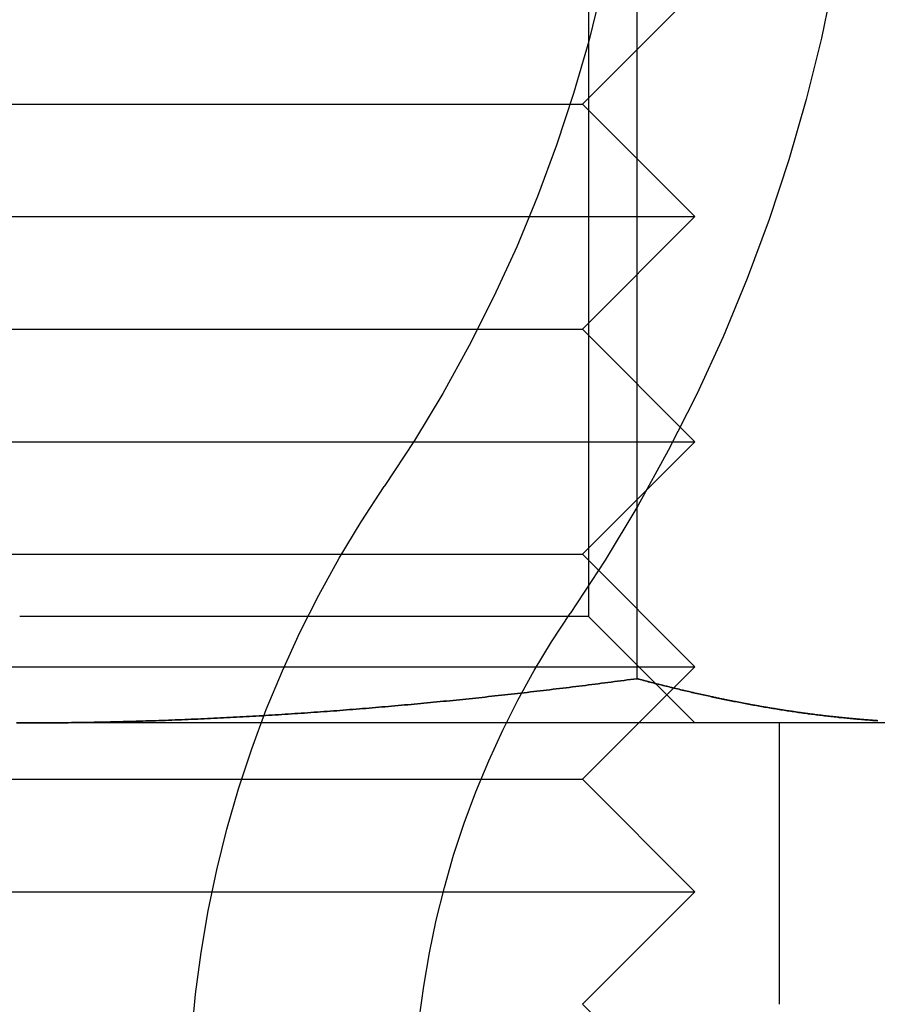
# Model space of a CAD drawing. Extents: x 554 to 1674, y -785 to 166.
# Drawn here: x 747 to 755, y 81 to 90 of the extents above; entities that cross this region are included whole.
import ezdxf

# ---------------------------------------------------------------- set-up
doc = ezdxf.new("R2010")
doc.units = 0
doc.header["$LTSCALE"] = 20
doc.linetypes.add('VERDECKT', pattern=[9.525, 6.35, -3.175])
doc.layers.get('0').update_dxf_attribs({"linetype": 'CONTINUOUS'})
doc.layers.add('HILF', color=2, linetype='CONTINUOUS')

# ---------------------------------------------------------------- blocks, each defined once
blk = doc.blocks.new('A$C3EC95950')
at = {"color": 3, "linetype": 'CONTINUOUS', "extrusion": (0, 1, -2e-16)}
for p, q in [((52.8829, 93.1062), (52.8829, 83.8938)), ((59.3981, 83.5), (47.3981, 83.5))]:
    blk.add_line(p, q, dxfattribs=at)
at = {"color": 1, "linetype": 'VERDECKT', "extrusion": (0, 1, -2e-16)}
for p, q in [((52.4511, 92.553), (52.4511, 84.447)), ((52.3981, 89), (53.3981, 90)), ((42.3981, 89), (52.3981, 89)), ((52.3981, 89), (53.3981, 88)), ((41.3981, 88), (53.3981, 88)), ((52.3981, 87), (53.3981, 88)), ((42.3981, 87), (52.3981, 87)), ((52.3981, 87), (53.3981, 86)), ((41.3981, 86), (53.3981, 86)), ((52.3981, 85), (53.3981, 86)), ((42.3981, 85), (52.3981, 85)), ((52.3981, 85), (53.3981, 84)), ((52.4511, 84.447), (47.3981, 84.447)), ((52.4511, 84.447), (53.3981, 83.5)), ((41.3981, 84), (53.3981, 84)), ((52.3981, 83), (53.3981, 84)), ((54.1481, 81), (54.1481, 83.5)), ((42.3981, 83), (52.3981, 83)), ((52.3981, 83), (53.3981, 82)), ((41.3981, 82), (53.3981, 82)), ((52.3981, 81), (53.3981, 82)), ((52.3981, 81), (53.3981, 80))]:
    blk.add_line(p, q, dxfattribs=at)
at = {"color": 3}
for points in [[(47.3981, 83.5, 0), (47.3694, 83.5, 0)], [(52.8829, 83.8938, 0), (52.8542, 83.89, 0), (52.8256, 83.8861, 0), (52.7969, 83.8823, 0), (52.7682, 83.8786, 0), (52.7396, 83.8748, 0), (52.7109, 83.871, 0), (52.6822, 83.8673, 0), (52.6536, 83.8636, 0), (52.6249, 83.8598, 0), (52.5962, 83.8562, 0), (52.5676, 83.8525, 0), (52.5389, 83.8488, 0), (52.5102, 83.8452, 0), (52.4815, 83.8415, 0), (52.4529, 83.8379, 0), (52.4242, 83.8343, 0), (52.3955, 83.8307, 0), (52.3669, 83.8272, 0), (52.3382, 83.8236, 0), (52.3095, 83.8201, 0), (52.2808, 83.8166, 0), (52.2522, 83.813, 0), (52.2235, 83.8096, 0), (52.1948, 83.8061, 0), (52.1661, 83.8026, 0), (52.1375, 83.7992, 0), (52.1088, 83.7958, 0), (52.0801, 83.7924, 0), (52.0514, 83.789, 0), (52.0227, 83.7856, 0), (51.9941, 83.7823, 0), (51.9654, 83.7789, 0), (51.9367, 83.7756, 0), (51.908, 83.7723, 0), (51.8794, 83.769, 0), (51.8507, 83.7657, 0), (51.822, 83.7625, 0), (51.7933, 83.7592, 0), (51.7646, 83.756, 0), (51.7359, 83.7528, 0), (51.7073, 83.7496, 0), (51.6786, 83.7465, 0), (51.6499, 83.7433, 0), (51.6212, 83.7402, 0), (51.5925, 83.7371, 0), (51.5638, 83.734, 0), (51.5351, 83.7309, 0), (51.5065, 83.7279, 0), (51.4778, 83.7248, 0), (51.4491, 83.7218, 0), (51.4204, 83.7188, 0), (51.3917, 83.7158, 0), (51.363, 83.7128, 0), (51.3343, 83.7099, 0), (51.3056, 83.7069, 0), (51.2769, 83.704, 0), (51.2482, 83.7011, 0), (51.2196, 83.6982, 0), (51.1909, 83.6954, 0), (51.1622, 83.6925, 0), (51.1335, 83.6897, 0), (51.1048, 83.6869, 0), (51.0761, 83.6841, 0), (51.0474, 83.6814, 0), (51.0187, 83.6786, 0), (50.99, 83.6759, 0), (50.9613, 83.6732, 0), (50.9326, 83.6705, 0), (50.9039, 83.6678, 0), (50.8752, 83.6652, 0), (50.8465, 83.6625, 0), (50.8178, 83.6599, 0), (50.7891, 83.6573, 0), (50.7604, 83.6547, 0), (50.7317, 83.6522, 0), (50.703, 83.6496, 0), (50.6743, 83.6471, 0), (50.6456, 83.6446, 0), (50.6169, 83.6422, 0), (50.5882, 83.6397, 0), (50.5595, 83.6373, 0), (50.5308, 83.6348, 0), (50.5021, 83.6324, 0), (50.4733, 83.6301, 0), (50.4446, 83.6277, 0), (50.4159, 83.6254, 0), (50.3872, 83.623, 0), (50.3585, 83.6207, 0), (50.3298, 83.6185, 0), (50.3011, 83.6162, 0), (50.2724, 83.614, 0), (50.2437, 83.6117, 0), (50.215, 83.6095, 0), (50.1862, 83.6074, 0), (50.1575, 83.6052, 0), (50.1288, 83.6031, 0), (50.1001, 83.601, 0), (50.0714, 83.5989, 0), (50.0427, 83.5968, 0), (50.014, 83.5947, 0), (49.9852, 83.5927, 0), (49.9565, 83.5907, 0), (49.9278, 83.5887, 0), (49.8991, 83.5867, 0), (49.8704, 83.5848, 0), (49.8416, 83.5829, 0), (49.8129, 83.581, 0), (49.7842, 83.5791, 0), (49.7555, 83.5772, 0), (49.7268, 83.5754, 0), (49.698, 83.5736, 0), (49.6693, 83.5718, 0), (49.6406, 83.57, 0), (49.6119, 83.5682, 0), (49.5831, 83.5665, 0), (49.5544, 83.5648, 0), (49.5257, 83.5631, 0), (49.4969, 83.5614, 0), (49.4682, 83.5598, 0), (49.4395, 83.5582, 0), (49.4108, 83.5566, 0), (49.382, 83.555, 0), (49.3533, 83.5534, 0), (49.3246, 83.5519, 0), (49.2958, 83.5504, 0), (49.2671, 83.5489, 0), (49.2384, 83.5474, 0), (49.2096, 83.546, 0), (49.1809, 83.5445, 0), (49.1522, 83.5431, 0), (49.1234, 83.5417, 0), (49.0947, 83.5404, 0), (49.066, 83.539, 0), (49.0372, 83.5377, 0), (49.0085, 83.5364, 0), (48.9797, 83.5351, 0), (48.951, 83.5339, 0), (48.9223, 83.5327, 0), (48.8935, 83.5315, 0), (48.8648, 83.5303, 0), (48.836, 83.5291, 0), (48.8073, 83.528, 0), (48.7785, 83.5268, 0), (48.7498, 83.5258, 0), (48.7211, 83.5247, 0), (48.6923, 83.5236, 0), (48.6636, 83.5226, 0), (48.6348, 83.5216, 0), (48.6061, 83.5206, 0), (48.5773, 83.5196, 0), (48.5486, 83.5187, 0), (48.5198, 83.5178, 0), (48.4911, 83.5169, 0), (48.4623, 83.516, 0), (48.4336, 83.5152, 0), (48.4048, 83.5144, 0), (48.3761, 83.5136, 0), (48.3473, 83.5128, 0), (48.3186, 83.512, 0), (48.2898, 83.5113, 0), (48.261, 83.5106, 0), (48.2323, 83.5099, 0), (48.2035, 83.5092, 0), (48.1748, 83.5086, 0), (48.146, 83.508, 0), (48.1173, 83.5074, 0), (48.0885, 83.5068, 0), (48.0597, 83.5062, 0), (48.031, 83.5057, 0), (48.0022, 83.5052, 0), (47.9735, 83.5047, 0), (47.9447, 83.5043, 0), (47.9159, 83.5038, 0), (47.8872, 83.5034, 0), (47.8584, 83.503, 0), (47.8296, 83.5027, 0), (47.8009, 83.5023, 0), (47.7721, 83.502, 0), (47.7433, 83.5017, 0), (47.7146, 83.5014, 0), (47.6858, 83.5012, 0), (47.657, 83.501, 0), (47.6283, 83.5008, 0), (47.5995, 83.5006, 0), (47.5707, 83.5004, 0), (47.5419, 83.5003, 0), (47.5132, 83.5002, 0), (47.4844, 83.5001, 0), (47.4556, 83.5, 0), (47.4268, 83.5, 0), (47.3981, 83.5, 0)], [(55.0223, 83.5205, 0), (55.0079, 83.5215, 0), (54.9936, 83.5225, 0), (54.9792, 83.5236, 0), (54.9648, 83.5246, 0), (54.9505, 83.5257, 0), (54.9361, 83.5268, 0), (54.9218, 83.5279, 0), (54.9074, 83.529, 0), (54.893, 83.5302, 0), (54.8787, 83.5314, 0), (54.8643, 83.5326, 0), (54.85, 83.5338, 0), (54.8356, 83.535, 0), (54.8213, 83.5363, 0), (54.8069, 83.5376, 0), (54.7925, 83.5389, 0), (54.7782, 83.5403, 0), (54.7638, 83.5416, 0), (54.7495, 83.543, 0), (54.7351, 83.5444, 0), (54.7207, 83.5458, 0), (54.7064, 83.5473, 0), (54.692, 83.5488, 0), (54.6777, 83.5502, 0), (54.6633, 83.5518, 0), (54.649, 83.5533, 0), (54.6346, 83.5549, 0), (54.6202, 83.5564, 0), (54.6059, 83.558, 0), (54.5915, 83.5597, 0), (54.5772, 83.5613, 0), (54.5628, 83.563, 0), (54.5484, 83.5646, 0), (54.5341, 83.5664, 0), (54.5197, 83.5681, 0), (54.5054, 83.5698, 0), (54.491, 83.5716, 0), (54.4767, 83.5734, 0), (54.4623, 83.5752, 0), (54.4479, 83.5771, 0), (54.4336, 83.5789, 0), (54.4192, 83.5808, 0), (54.4049, 83.5827, 0), (54.3905, 83.5846, 0), (54.3761, 83.5866, 0), (54.3618, 83.5885, 0), (54.3474, 83.5905, 0), (54.3331, 83.5925, 0), (54.3187, 83.5946, 0), (54.3044, 83.5966, 0), (54.29, 83.5987, 0), (54.2756, 83.6008, 0), (54.2613, 83.6029, 0), (54.2469, 83.605, 0), (54.2326, 83.6072, 0), (54.2182, 83.6093, 0), (54.2039, 83.6115, 0), (54.1895, 83.6138, 0), (54.1751, 83.616, 0), (54.1608, 83.6182, 0), (54.1464, 83.6205, 0), (54.1321, 83.6228, 0), (54.1177, 83.6251, 0), (54.1033, 83.6275, 0), (54.089, 83.6298, 0), (54.0746, 83.6322, 0), (54.0603, 83.6346, 0), (54.0459, 83.637, 0), (54.0316, 83.6395, 0), (54.0172, 83.6419, 0), (54.0028, 83.6444, 0), (53.9885, 83.6469, 0), (53.9741, 83.6494, 0), (53.9598, 83.652, 0), (53.9454, 83.6545, 0), (53.931, 83.6571, 0), (53.9167, 83.6597, 0), (53.9023, 83.6623, 0), (53.888, 83.6649, 0), (53.8736, 83.6676, 0), (53.8593, 83.6703, 0), (53.8449, 83.673, 0), (53.8305, 83.6757, 0), (53.8162, 83.6784, 0), (53.8018, 83.6811, 0), (53.7875, 83.6839, 0), (53.7731, 83.6867, 0), (53.7587, 83.6895, 0), (53.7444, 83.6923, 0), (53.73, 83.6952, 0), (53.7157, 83.698, 0), (53.7013, 83.7009, 0), (53.687, 83.7038, 0), (53.6726, 83.7067, 0), (53.6582, 83.7097, 0), (53.6439, 83.7126, 0), (53.6295, 83.7156, 0), (53.6152, 83.7186, 0), (53.6008, 83.7216, 0), (53.5864, 83.7246, 0), (53.5721, 83.7277, 0), (53.5577, 83.7307, 0), (53.5434, 83.7338, 0), (53.529, 83.7369, 0), (53.5147, 83.74, 0), (53.5003, 83.7431, 0), (53.4859, 83.7463, 0), (53.4716, 83.7495, 0), (53.4572, 83.7526, 0), (53.4429, 83.7558, 0), (53.4285, 83.7591, 0), (53.4142, 83.7623, 0), (53.3998, 83.7656, 0), (53.3854, 83.7688, 0), (53.3711, 83.7721, 0), (53.3567, 83.7754, 0), (53.3424, 83.7788, 0), (53.328, 83.7821, 0), (53.3136, 83.7855, 0), (53.2993, 83.7888, 0), (53.2849, 83.7922, 0), (53.2706, 83.7956, 0), (53.2562, 83.7991, 0), (53.2419, 83.8025, 0), (53.2275, 83.806, 0), (53.2131, 83.8094, 0), (53.1988, 83.8129, 0), (53.1844, 83.8164, 0), (53.1701, 83.82, 0), (53.1557, 83.8235, 0), (53.1413, 83.8271, 0), (53.127, 83.8306, 0), (53.1126, 83.8342, 0), (53.0983, 83.8378, 0), (53.0839, 83.8414, 0), (53.0696, 83.8451, 0), (53.0552, 83.8487, 0), (53.0408, 83.8524, 0), (53.0265, 83.8561, 0), (53.0121, 83.8598, 0), (52.9978, 83.8635, 0), (52.9834, 83.8672, 0), (52.969, 83.871, 0), (52.9547, 83.8747, 0), (52.9403, 83.8785, 0), (52.926, 83.8823, 0), (52.9116, 83.8861, 0), (52.8973, 83.89, 0), (52.8829, 83.8938, 0)], [(54.8303, 83.5355, 0), (54.8287, 83.5357, 0), (54.827, 83.5358, 0), (54.8253, 83.536, 0), (54.8237, 83.5361, 0), (54.822, 83.5363, 0), (54.8203, 83.5364, 0), (54.8187, 83.5366, 0), (54.817, 83.5367, 0), (54.8153, 83.5369, 0), (54.8137, 83.537, 0), (54.812, 83.5372, 0), (54.8103, 83.5373, 0), (54.8086, 83.5375, 0), (54.807, 83.5376, 0), (54.8053, 83.5378, 0), (54.8036, 83.5379, 0), (54.802, 83.5381, 0), (54.8003, 83.5382, 0), (54.7986, 83.5384, 0), (54.797, 83.5385, 0), (54.7953, 83.5387, 0), (54.7936, 83.5388, 0), (54.792, 83.539, 0), (54.7903, 83.5391, 0), (54.7886, 83.5393, 0), (54.7869, 83.5394, 0), (54.7853, 83.5396, 0), (54.7836, 83.5398, 0), (54.7819, 83.5399, 0), (54.7803, 83.5401, 0), (54.7786, 83.5402, 0), (54.7769, 83.5404, 0), (54.7753, 83.5405, 0), (54.7736, 83.5407, 0), (54.7719, 83.5409, 0), (54.7703, 83.541, 0), (54.7686, 83.5412, 0), (54.7669, 83.5413, 0), (54.7652, 83.5415, 0), (54.7636, 83.5417, 0), (54.7619, 83.5418, 0), (54.7602, 83.542, 0), (54.7586, 83.5421, 0), (54.7569, 83.5423, 0), (54.7552, 83.5425, 0), (54.7536, 83.5426, 0), (54.7519, 83.5428, 0), (54.7502, 83.5429, 0), (54.7485, 83.5431, 0), (54.7469, 83.5433, 0), (54.7452, 83.5434, 0), (54.7435, 83.5436, 0), (54.7419, 83.5437, 0), (54.7402, 83.5439, 0), (54.7385, 83.5441, 0), (54.7369, 83.5442, 0), (54.7352, 83.5444, 0), (54.7335, 83.5446, 0), (54.7319, 83.5447, 0), (54.7302, 83.5449, 0), (54.7285, 83.5451, 0), (54.7268, 83.5452, 0), (54.7252, 83.5454, 0), (54.7235, 83.5456, 0), (54.7218, 83.5457, 0), (54.7202, 83.5459, 0), (54.7185, 83.5461, 0), (54.7168, 83.5462, 0), (54.7152, 83.5464, 0), (54.7135, 83.5466, 0), (54.7118, 83.5467, 0), (54.7102, 83.5469, 0), (54.7085, 83.5471, 0), (54.7068, 83.5472, 0), (54.7051, 83.5474, 0), (54.7035, 83.5476, 0), (54.7018, 83.5478, 0), (54.7001, 83.5479, 0), (54.6985, 83.5481, 0), (54.6968, 83.5483, 0), (54.6951, 83.5484, 0), (54.6935, 83.5486, 0), (54.6918, 83.5488, 0), (54.6901, 83.549, 0), (54.6885, 83.5491, 0), (54.6868, 83.5493, 0), (54.6851, 83.5495, 0), (54.6834, 83.5496, 0), (54.6818, 83.5498, 0), (54.6801, 83.55, 0), (54.6784, 83.5502, 0), (54.6768, 83.5503, 0), (54.6751, 83.5505, 0), (54.6734, 83.5507, 0), (54.6718, 83.5509, 0), (54.6701, 83.551, 0), (54.6684, 83.5512, 0), (54.6667, 83.5514, 0), (54.6651, 83.5516, 0), (54.6634, 83.5517, 0), (54.6617, 83.5519, 0), (54.6601, 83.5521, 0), (54.6584, 83.5523, 0), (54.6567, 83.5525, 0), (54.6551, 83.5526, 0), (54.6534, 83.5528, 0), (54.6517, 83.553, 0), (54.6501, 83.5532, 0), (54.6484, 83.5534, 0), (54.6467, 83.5535, 0), (54.645, 83.5537, 0), (54.6434, 83.5539, 0), (54.6417, 83.5541, 0), (54.64, 83.5543, 0), (54.6384, 83.5544, 0), (54.6367, 83.5546, 0), (54.635, 83.5548, 0), (54.6334, 83.555, 0), (54.6317, 83.5552, 0), (54.63, 83.5554, 0), (54.6284, 83.5555, 0), (54.6267, 83.5557, 0), (54.625, 83.5559, 0), (54.6233, 83.5561, 0), (54.6217, 83.5563, 0), (54.62, 83.5565, 0), (54.6183, 83.5566, 0)]]:
    blk.add_polyline3d(points, dxfattribs=at)
at = {"color": 1}
for points in [[(47.3694, 83.5, 0), (47.3981, 83.5, 0)], [(47.3981, 83.5, 0), (47.3694, 83.5, 0)], [(47.3694, 83.5, 0), (47.3981, 83.5, 0)], [(47.3981, 83.5, 0), (47.4268, 83.5, 0), (47.4556, 83.5, 0), (47.4844, 83.5001, 0), (47.5132, 83.5002, 0), (47.5419, 83.5003, 0), (47.5707, 83.5004, 0), (47.5995, 83.5006, 0), (47.6283, 83.5008, 0), (47.657, 83.501, 0), (47.6858, 83.5012, 0), (47.7146, 83.5014, 0), (47.7433, 83.5017, 0), (47.7721, 83.502, 0), (47.8009, 83.5023, 0), (47.8296, 83.5027, 0), (47.8584, 83.503, 0), (47.8872, 83.5034, 0), (47.9159, 83.5038, 0), (47.9447, 83.5043, 0), (47.9735, 83.5047, 0), (48.0022, 83.5052, 0), (48.031, 83.5057, 0), (48.0597, 83.5062, 0), (48.0885, 83.5068, 0), (48.1173, 83.5074, 0), (48.146, 83.508, 0), (48.1748, 83.5086, 0), (48.2035, 83.5092, 0), (48.2323, 83.5099, 0), (48.261, 83.5106, 0), (48.2898, 83.5113, 0), (48.3186, 83.512, 0), (48.3473, 83.5128, 0), (48.3761, 83.5136, 0), (48.4048, 83.5144, 0), (48.4336, 83.5152, 0), (48.4623, 83.516, 0), (48.4911, 83.5169, 0), (48.5198, 83.5178, 0), (48.5486, 83.5187, 0), (48.5773, 83.5196, 0), (48.6061, 83.5206, 0), (48.6348, 83.5216, 0), (48.6636, 83.5226, 0), (48.6923, 83.5236, 0), (48.7211, 83.5247, 0), (48.7498, 83.5258, 0), (48.7785, 83.5268, 0), (48.8073, 83.528, 0), (48.836, 83.5291, 0), (48.8648, 83.5303, 0), (48.8935, 83.5315, 0), (48.9223, 83.5327, 0), (48.951, 83.5339, 0), (48.9797, 83.5351, 0), (49.0085, 83.5364, 0), (49.0372, 83.5377, 0), (49.066, 83.539, 0), (49.0947, 83.5404, 0), (49.1234, 83.5417, 0), (49.1522, 83.5431, 0), (49.1809, 83.5445, 0), (49.2096, 83.546, 0), (49.2384, 83.5474, 0), (49.2671, 83.5489, 0), (49.2958, 83.5504, 0), (49.3246, 83.5519, 0), (49.3533, 83.5534, 0), (49.382, 83.555, 0), (49.4108, 83.5566, 0), (49.4395, 83.5582, 0), (49.4682, 83.5598, 0), (49.4969, 83.5614, 0), (49.5257, 83.5631, 0), (49.5544, 83.5648, 0), (49.5831, 83.5665, 0), (49.6119, 83.5682, 0), (49.6406, 83.57, 0), (49.6693, 83.5718, 0), (49.698, 83.5736, 0), (49.7268, 83.5754, 0), (49.7555, 83.5772, 0), (49.7842, 83.5791, 0), (49.8129, 83.581, 0), (49.8416, 83.5829, 0), (49.8704, 83.5848, 0), (49.8991, 83.5867, 0), (49.9278, 83.5887, 0), (49.9565, 83.5907, 0), (49.9852, 83.5927, 0), (50.014, 83.5947, 0), (50.0427, 83.5968, 0), (50.0714, 83.5989, 0), (50.1001, 83.601, 0), (50.1288, 83.6031, 0), (50.1575, 83.6052, 0), (50.1862, 83.6074, 0), (50.215, 83.6095, 0), (50.2437, 83.6117, 0), (50.2724, 83.614, 0), (50.3011, 83.6162, 0), (50.3298, 83.6185, 0), (50.3585, 83.6207, 0), (50.3872, 83.623, 0), (50.4159, 83.6254, 0), (50.4446, 83.6277, 0), (50.4733, 83.6301, 0), (50.5021, 83.6324, 0), (50.5308, 83.6348, 0), (50.5595, 83.6373, 0), (50.5882, 83.6397, 0), (50.6169, 83.6422, 0), (50.6456, 83.6446, 0), (50.6743, 83.6471, 0), (50.703, 83.6496, 0), (50.7317, 83.6522, 0), (50.7604, 83.6547, 0), (50.7891, 83.6573, 0), (50.8178, 83.6599, 0), (50.8465, 83.6625, 0), (50.8752, 83.6652, 0), (50.9039, 83.6678, 0), (50.9326, 83.6705, 0), (50.9613, 83.6732, 0), (50.99, 83.6759, 0), (51.0187, 83.6786, 0), (51.0474, 83.6814, 0), (51.0761, 83.6841, 0), (51.1048, 83.6869, 0), (51.1335, 83.6897, 0), (51.1622, 83.6925, 0), (51.1909, 83.6954, 0), (51.2196, 83.6982, 0), (51.2482, 83.7011, 0), (51.2769, 83.704, 0), (51.3056, 83.7069, 0), (51.3343, 83.7099, 0), (51.363, 83.7128, 0), (51.3917, 83.7158, 0), (51.4204, 83.7188, 0), (51.4491, 83.7218, 0), (51.4778, 83.7248, 0), (51.5065, 83.7279, 0), (51.5351, 83.7309, 0), (51.5638, 83.734, 0), (51.5925, 83.7371, 0), (51.6212, 83.7402, 0), (51.6499, 83.7433, 0), (51.6786, 83.7465, 0), (51.7073, 83.7496, 0), (51.7359, 83.7528, 0), (51.7646, 83.756, 0), (51.7933, 83.7592, 0), (51.822, 83.7625, 0), (51.8507, 83.7657, 0), (51.8794, 83.769, 0), (51.908, 83.7723, 0), (51.9367, 83.7756, 0), (51.9654, 83.7789, 0), (51.9941, 83.7823, 0), (52.0227, 83.7856, 0), (52.0514, 83.789, 0), (52.0801, 83.7924, 0), (52.1088, 83.7958, 0), (52.1375, 83.7992, 0), (52.1661, 83.8026, 0), (52.1948, 83.8061, 0), (52.2235, 83.8096, 0), (52.2522, 83.813, 0), (52.2808, 83.8166, 0), (52.3095, 83.8201, 0), (52.3382, 83.8236, 0), (52.3669, 83.8272, 0), (52.3955, 83.8307, 0), (52.4242, 83.8343, 0), (52.4529, 83.8379, 0), (52.4815, 83.8415, 0), (52.5102, 83.8452, 0), (52.5389, 83.8488, 0), (52.5676, 83.8525, 0), (52.5962, 83.8562, 0), (52.6249, 83.8598, 0), (52.6536, 83.8636, 0), (52.6822, 83.8673, 0), (52.7109, 83.871, 0), (52.7396, 83.8748, 0), (52.7682, 83.8786, 0), (52.7969, 83.8823, 0), (52.8256, 83.8861, 0), (52.8542, 83.89, 0), (52.8829, 83.8938, 0)], [(52.8829, 83.8938, 0), (52.8542, 83.89, 0), (52.8256, 83.8861, 0), (52.7969, 83.8823, 0), (52.7682, 83.8786, 0), (52.7396, 83.8748, 0), (52.7109, 83.871, 0), (52.6822, 83.8673, 0), (52.6536, 83.8636, 0), (52.6249, 83.8598, 0), (52.5962, 83.8562, 0), (52.5676, 83.8525, 0), (52.5389, 83.8488, 0), (52.5102, 83.8452, 0), (52.4815, 83.8415, 0), (52.4529, 83.8379, 0), (52.4242, 83.8343, 0), (52.3955, 83.8307, 0), (52.3669, 83.8272, 0), (52.3382, 83.8236, 0), (52.3095, 83.8201, 0), (52.2808, 83.8166, 0), (52.2522, 83.813, 0), (52.2235, 83.8096, 0), (52.1948, 83.8061, 0), (52.1661, 83.8026, 0), (52.1375, 83.7992, 0), (52.1088, 83.7958, 0), (52.0801, 83.7924, 0), (52.0514, 83.789, 0), (52.0227, 83.7856, 0), (51.9941, 83.7823, 0), (51.9654, 83.7789, 0), (51.9367, 83.7756, 0), (51.908, 83.7723, 0), (51.8794, 83.769, 0), (51.8507, 83.7657, 0), (51.822, 83.7625, 0), (51.7933, 83.7592, 0), (51.7646, 83.756, 0), (51.7359, 83.7528, 0), (51.7073, 83.7496, 0), (51.6786, 83.7465, 0), (51.6499, 83.7433, 0), (51.6212, 83.7402, 0), (51.5925, 83.7371, 0), (51.5638, 83.734, 0), (51.5351, 83.7309, 0), (51.5065, 83.7279, 0), (51.4778, 83.7248, 0), (51.4491, 83.7218, 0), (51.4204, 83.7188, 0), (51.3917, 83.7158, 0), (51.363, 83.7128, 0), (51.3343, 83.7099, 0), (51.3056, 83.7069, 0), (51.2769, 83.704, 0), (51.2482, 83.7011, 0), (51.2196, 83.6982, 0), (51.1909, 83.6954, 0), (51.1622, 83.6925, 0), (51.1335, 83.6897, 0), (51.1048, 83.6869, 0), (51.0761, 83.6841, 0), (51.0474, 83.6814, 0), (51.0187, 83.6786, 0), (50.99, 83.6759, 0), (50.9613, 83.6732, 0), (50.9326, 83.6705, 0), (50.9039, 83.6678, 0), (50.8752, 83.6652, 0), (50.8465, 83.6625, 0), (50.8178, 83.6599, 0), (50.7891, 83.6573, 0), (50.7604, 83.6547, 0), (50.7317, 83.6522, 0), (50.703, 83.6496, 0), (50.6743, 83.6471, 0), (50.6456, 83.6446, 0), (50.6169, 83.6422, 0), (50.5882, 83.6397, 0), (50.5595, 83.6373, 0), (50.5308, 83.6348, 0), (50.5021, 83.6324, 0), (50.4733, 83.6301, 0), (50.4446, 83.6277, 0), (50.4159, 83.6254, 0), (50.3872, 83.623, 0), (50.3585, 83.6207, 0), (50.3298, 83.6185, 0), (50.3011, 83.6162, 0), (50.2724, 83.614, 0), (50.2437, 83.6117, 0), (50.215, 83.6095, 0), (50.1862, 83.6074, 0), (50.1575, 83.6052, 0), (50.1288, 83.6031, 0), (50.1001, 83.601, 0), (50.0714, 83.5989, 0), (50.0427, 83.5968, 0), (50.014, 83.5947, 0), (49.9852, 83.5927, 0), (49.9565, 83.5907, 0), (49.9278, 83.5887, 0), (49.8991, 83.5867, 0), (49.8704, 83.5848, 0), (49.8416, 83.5829, 0), (49.8129, 83.581, 0), (49.7842, 83.5791, 0), (49.7555, 83.5772, 0), (49.7268, 83.5754, 0), (49.698, 83.5736, 0), (49.6693, 83.5718, 0), (49.6406, 83.57, 0), (49.6119, 83.5682, 0), (49.5831, 83.5665, 0), (49.5544, 83.5648, 0), (49.5257, 83.5631, 0), (49.4969, 83.5614, 0), (49.4682, 83.5598, 0), (49.4395, 83.5582, 0), (49.4108, 83.5566, 0), (49.382, 83.555, 0), (49.3533, 83.5534, 0), (49.3246, 83.5519, 0), (49.2958, 83.5504, 0), (49.2671, 83.5489, 0), (49.2384, 83.5474, 0), (49.2096, 83.546, 0), (49.1809, 83.5445, 0), (49.1522, 83.5431, 0), (49.1234, 83.5417, 0), (49.0947, 83.5404, 0), (49.066, 83.539, 0), (49.0372, 83.5377, 0), (49.0085, 83.5364, 0), (48.9797, 83.5351, 0), (48.951, 83.5339, 0), (48.9223, 83.5327, 0), (48.8935, 83.5315, 0), (48.8648, 83.5303, 0), (48.836, 83.5291, 0), (48.8073, 83.528, 0), (48.7785, 83.5268, 0), (48.7498, 83.5258, 0), (48.7211, 83.5247, 0), (48.6923, 83.5236, 0), (48.6636, 83.5226, 0), (48.6348, 83.5216, 0), (48.6061, 83.5206, 0), (48.5773, 83.5196, 0), (48.5486, 83.5187, 0), (48.5198, 83.5178, 0), (48.4911, 83.5169, 0), (48.4623, 83.516, 0), (48.4336, 83.5152, 0), (48.4048, 83.5144, 0), (48.3761, 83.5136, 0), (48.3473, 83.5128, 0), (48.3186, 83.512, 0), (48.2898, 83.5113, 0), (48.261, 83.5106, 0), (48.2323, 83.5099, 0), (48.2035, 83.5092, 0), (48.1748, 83.5086, 0), (48.146, 83.508, 0), (48.1173, 83.5074, 0), (48.0885, 83.5068, 0), (48.0597, 83.5062, 0), (48.031, 83.5057, 0), (48.0022, 83.5052, 0), (47.9735, 83.5047, 0), (47.9447, 83.5043, 0), (47.9159, 83.5038, 0), (47.8872, 83.5034, 0), (47.8584, 83.503, 0), (47.8296, 83.5027, 0), (47.8009, 83.5023, 0), (47.7721, 83.502, 0), (47.7433, 83.5017, 0), (47.7146, 83.5014, 0), (47.6858, 83.5012, 0), (47.657, 83.501, 0), (47.6283, 83.5008, 0), (47.5995, 83.5006, 0), (47.5707, 83.5004, 0), (47.5419, 83.5003, 0), (47.5132, 83.5002, 0), (47.4844, 83.5001, 0), (47.4556, 83.5, 0), (47.4268, 83.5, 0), (47.3981, 83.5, 0)], [(47.3981, 83.5, 0), (47.4268, 83.5, 0), (47.4556, 83.5, 0), (47.4844, 83.5001, 0), (47.5132, 83.5002, 0), (47.5419, 83.5003, 0), (47.5707, 83.5004, 0), (47.5995, 83.5006, 0), (47.6283, 83.5008, 0), (47.657, 83.501, 0), (47.6858, 83.5012, 0), (47.7146, 83.5014, 0), (47.7433, 83.5017, 0), (47.7721, 83.502, 0), (47.8009, 83.5023, 0), (47.8296, 83.5027, 0), (47.8584, 83.503, 0), (47.8872, 83.5034, 0), (47.9159, 83.5038, 0), (47.9447, 83.5043, 0), (47.9735, 83.5047, 0), (48.0022, 83.5052, 0), (48.031, 83.5057, 0), (48.0597, 83.5062, 0), (48.0885, 83.5068, 0), (48.1173, 83.5074, 0), (48.146, 83.508, 0), (48.1748, 83.5086, 0), (48.2035, 83.5092, 0), (48.2323, 83.5099, 0), (48.261, 83.5106, 0), (48.2898, 83.5113, 0), (48.3186, 83.512, 0), (48.3473, 83.5128, 0), (48.3761, 83.5136, 0), (48.4048, 83.5144, 0), (48.4336, 83.5152, 0), (48.4623, 83.516, 0), (48.4911, 83.5169, 0), (48.5198, 83.5178, 0), (48.5486, 83.5187, 0), (48.5773, 83.5196, 0), (48.6061, 83.5206, 0), (48.6348, 83.5216, 0), (48.6636, 83.5226, 0), (48.6923, 83.5236, 0), (48.7211, 83.5247, 0), (48.7498, 83.5258, 0), (48.7785, 83.5268, 0), (48.8073, 83.528, 0), (48.836, 83.5291, 0), (48.8648, 83.5303, 0), (48.8935, 83.5315, 0), (48.9223, 83.5327, 0), (48.951, 83.5339, 0), (48.9797, 83.5351, 0), (49.0085, 83.5364, 0), (49.0372, 83.5377, 0), (49.066, 83.539, 0), (49.0947, 83.5404, 0), (49.1234, 83.5417, 0), (49.1522, 83.5431, 0), (49.1809, 83.5445, 0), (49.2096, 83.546, 0), (49.2384, 83.5474, 0), (49.2671, 83.5489, 0), (49.2958, 83.5504, 0), (49.3246, 83.5519, 0), (49.3533, 83.5534, 0), (49.382, 83.555, 0), (49.4108, 83.5566, 0), (49.4395, 83.5582, 0), (49.4682, 83.5598, 0), (49.4969, 83.5614, 0), (49.5257, 83.5631, 0), (49.5544, 83.5648, 0), (49.5831, 83.5665, 0), (49.6119, 83.5682, 0), (49.6406, 83.57, 0), (49.6693, 83.5718, 0), (49.698, 83.5736, 0), (49.7268, 83.5754, 0), (49.7555, 83.5772, 0), (49.7842, 83.5791, 0), (49.8129, 83.581, 0), (49.8416, 83.5829, 0), (49.8704, 83.5848, 0), (49.8991, 83.5867, 0), (49.9278, 83.5887, 0), (49.9565, 83.5907, 0), (49.9852, 83.5927, 0), (50.014, 83.5947, 0), (50.0427, 83.5968, 0), (50.0714, 83.5989, 0), (50.1001, 83.601, 0), (50.1288, 83.6031, 0), (50.1575, 83.6052, 0), (50.1862, 83.6074, 0), (50.215, 83.6095, 0), (50.2437, 83.6117, 0), (50.2724, 83.614, 0), (50.3011, 83.6162, 0), (50.3298, 83.6185, 0), (50.3585, 83.6207, 0), (50.3872, 83.623, 0), (50.4159, 83.6254, 0), (50.4446, 83.6277, 0), (50.4733, 83.6301, 0), (50.5021, 83.6324, 0), (50.5308, 83.6348, 0), (50.5595, 83.6373, 0), (50.5882, 83.6397, 0), (50.6169, 83.6422, 0), (50.6456, 83.6446, 0), (50.6743, 83.6471, 0), (50.703, 83.6496, 0), (50.7317, 83.6522, 0), (50.7604, 83.6547, 0), (50.7891, 83.6573, 0), (50.8178, 83.6599, 0), (50.8465, 83.6625, 0), (50.8752, 83.6652, 0), (50.9039, 83.6678, 0), (50.9326, 83.6705, 0), (50.9613, 83.6732, 0), (50.99, 83.6759, 0), (51.0187, 83.6786, 0), (51.0474, 83.6814, 0), (51.0761, 83.6841, 0), (51.1048, 83.6869, 0), (51.1335, 83.6897, 0), (51.1622, 83.6925, 0), (51.1909, 83.6954, 0), (51.2196, 83.6982, 0), (51.2482, 83.7011, 0), (51.2769, 83.704, 0), (51.3056, 83.7069, 0), (51.3343, 83.7099, 0), (51.363, 83.7128, 0), (51.3917, 83.7158, 0), (51.4204, 83.7188, 0), (51.4491, 83.7218, 0), (51.4778, 83.7248, 0), (51.5065, 83.7279, 0), (51.5351, 83.7309, 0), (51.5638, 83.734, 0), (51.5925, 83.7371, 0), (51.6212, 83.7402, 0), (51.6499, 83.7433, 0), (51.6786, 83.7465, 0), (51.7073, 83.7496, 0), (51.7359, 83.7528, 0), (51.7646, 83.756, 0), (51.7933, 83.7592, 0), (51.822, 83.7625, 0), (51.8507, 83.7657, 0), (51.8794, 83.769, 0), (51.908, 83.7723, 0), (51.9367, 83.7756, 0), (51.9654, 83.7789, 0), (51.9941, 83.7823, 0), (52.0227, 83.7856, 0), (52.0514, 83.789, 0), (52.0801, 83.7924, 0), (52.1088, 83.7958, 0), (52.1375, 83.7992, 0), (52.1661, 83.8026, 0), (52.1948, 83.8061, 0), (52.2235, 83.8096, 0), (52.2522, 83.813, 0), (52.2808, 83.8166, 0), (52.3095, 83.8201, 0), (52.3382, 83.8236, 0), (52.3669, 83.8272, 0), (52.3955, 83.8307, 0), (52.4242, 83.8343, 0), (52.4529, 83.8379, 0), (52.4815, 83.8415, 0), (52.5102, 83.8452, 0), (52.5389, 83.8488, 0), (52.5676, 83.8525, 0), (52.5962, 83.8562, 0), (52.6249, 83.8598, 0), (52.6536, 83.8636, 0), (52.6822, 83.8673, 0), (52.7109, 83.871, 0), (52.7396, 83.8748, 0), (52.7682, 83.8786, 0), (52.7969, 83.8823, 0), (52.8256, 83.8861, 0), (52.8542, 83.89, 0), (52.8829, 83.8938, 0)], [(52.8829, 83.8938, 0), (52.8973, 83.89, 0), (52.9116, 83.8861, 0), (52.926, 83.8823, 0), (52.9403, 83.8785, 0), (52.9547, 83.8747, 0), (52.969, 83.871, 0), (52.9834, 83.8672, 0), (52.9978, 83.8635, 0), (53.0121, 83.8598, 0), (53.0265, 83.8561, 0), (53.0408, 83.8524, 0), (53.0552, 83.8487, 0), (53.0696, 83.8451, 0), (53.0839, 83.8414, 0), (53.0983, 83.8378, 0), (53.1126, 83.8342, 0), (53.127, 83.8306, 0), (53.1413, 83.8271, 0), (53.1557, 83.8235, 0), (53.1701, 83.82, 0), (53.1844, 83.8164, 0), (53.1988, 83.8129, 0), (53.2131, 83.8094, 0), (53.2275, 83.806, 0), (53.2419, 83.8025, 0), (53.2562, 83.7991, 0), (53.2706, 83.7956, 0), (53.2849, 83.7922, 0), (53.2993, 83.7888, 0), (53.3136, 83.7855, 0), (53.328, 83.7821, 0), (53.3424, 83.7788, 0), (53.3567, 83.7754, 0), (53.3711, 83.7721, 0), (53.3854, 83.7688, 0), (53.3998, 83.7656, 0), (53.4142, 83.7623, 0), (53.4285, 83.7591, 0), (53.4429, 83.7558, 0), (53.4572, 83.7526, 0), (53.4716, 83.7495, 0), (53.4859, 83.7463, 0), (53.5003, 83.7431, 0), (53.5147, 83.74, 0), (53.529, 83.7369, 0), (53.5434, 83.7338, 0), (53.5577, 83.7307, 0), (53.5721, 83.7277, 0), (53.5864, 83.7246, 0), (53.6008, 83.7216, 0), (53.6152, 83.7186, 0), (53.6295, 83.7156, 0), (53.6439, 83.7126, 0), (53.6582, 83.7097, 0), (53.6726, 83.7067, 0), (53.687, 83.7038, 0), (53.7013, 83.7009, 0), (53.7157, 83.698, 0), (53.73, 83.6952, 0), (53.7444, 83.6923, 0), (53.7587, 83.6895, 0), (53.7731, 83.6867, 0), (53.7875, 83.6839, 0), (53.8018, 83.6811, 0), (53.8162, 83.6784, 0), (53.8305, 83.6757, 0), (53.8449, 83.673, 0), (53.8593, 83.6703, 0), (53.8736, 83.6676, 0), (53.888, 83.6649, 0), (53.9023, 83.6623, 0), (53.9167, 83.6597, 0), (53.931, 83.6571, 0), (53.9454, 83.6545, 0), (53.9598, 83.652, 0), (53.9741, 83.6494, 0), (53.9885, 83.6469, 0), (54.0028, 83.6444, 0), (54.0172, 83.6419, 0), (54.0316, 83.6395, 0), (54.0459, 83.637, 0), (54.0603, 83.6346, 0), (54.0746, 83.6322, 0), (54.089, 83.6298, 0), (54.1033, 83.6275, 0), (54.1177, 83.6251, 0), (54.1321, 83.6228, 0), (54.1464, 83.6205, 0), (54.1608, 83.6182, 0), (54.1751, 83.616, 0), (54.1895, 83.6138, 0), (54.2039, 83.6115, 0), (54.2182, 83.6093, 0), (54.2326, 83.6072, 0), (54.2469, 83.605, 0), (54.2613, 83.6029, 0), (54.2756, 83.6008, 0), (54.29, 83.5987, 0), (54.3044, 83.5966, 0), (54.3187, 83.5946, 0), (54.3331, 83.5925, 0), (54.3474, 83.5905, 0), (54.3618, 83.5885, 0), (54.3761, 83.5866, 0), (54.3905, 83.5846, 0), (54.4049, 83.5827, 0), (54.4192, 83.5808, 0), (54.4336, 83.5789, 0), (54.4479, 83.5771, 0), (54.4623, 83.5752, 0), (54.4767, 83.5734, 0), (54.491, 83.5716, 0), (54.5054, 83.5698, 0), (54.5197, 83.5681, 0), (54.5341, 83.5664, 0), (54.5484, 83.5646, 0), (54.5628, 83.563, 0), (54.5772, 83.5613, 0), (54.5915, 83.5597, 0), (54.6059, 83.558, 0), (54.6202, 83.5564, 0), (54.6346, 83.5549, 0), (54.649, 83.5533, 0), (54.6633, 83.5518, 0), (54.6777, 83.5502, 0), (54.692, 83.5488, 0), (54.7064, 83.5473, 0), (54.7207, 83.5458, 0), (54.7351, 83.5444, 0), (54.7495, 83.543, 0), (54.7638, 83.5416, 0), (54.7782, 83.5403, 0), (54.7925, 83.5389, 0), (54.8069, 83.5376, 0), (54.8213, 83.5363, 0), (54.8356, 83.535, 0), (54.85, 83.5338, 0), (54.8643, 83.5326, 0), (54.8787, 83.5314, 0), (54.893, 83.5302, 0), (54.9074, 83.529, 0), (54.9218, 83.5279, 0), (54.9361, 83.5268, 0), (54.9505, 83.5257, 0), (54.9648, 83.5246, 0), (54.9792, 83.5236, 0), (54.9936, 83.5225, 0), (55.0079, 83.5215, 0), (55.0223, 83.5205, 0)], [(54.6183, 83.5566, 0), (54.6093, 83.5577, 0), (54.6002, 83.5587, 0), (54.5911, 83.5597, 0), (54.582, 83.5607, 0), (54.5729, 83.5618, 0), (54.5638, 83.5628, 0), (54.5547, 83.5639, 0), (54.5456, 83.565, 0), (54.5366, 83.5661, 0), (54.5275, 83.5671, 0), (54.5184, 83.5682, 0), (54.5093, 83.5694, 0), (54.5002, 83.5705, 0), (54.4911, 83.5716, 0), (54.482, 83.5727, 0), (54.473, 83.5739, 0), (54.4639, 83.575, 0), (54.4548, 83.5762, 0), (54.4457, 83.5773, 0), (54.4366, 83.5785, 0), (54.4275, 83.5797, 0), (54.4184, 83.5809, 0), (54.4094, 83.5821, 0), (54.4003, 83.5833, 0), (54.3912, 83.5845, 0), (54.3821, 83.5858, 0), (54.373, 83.587, 0), (54.3639, 83.5882, 0), (54.3548, 83.5895, 0), (54.3458, 83.5907, 0), (54.3367, 83.592, 0), (54.3276, 83.5933, 0), (54.3185, 83.5946, 0), (54.3094, 83.5959, 0), (54.3003, 83.5972, 0), (54.2912, 83.5985, 0), (54.2822, 83.5998, 0), (54.2731, 83.6011, 0), (54.264, 83.6025, 0), (54.2549, 83.6038, 0), (54.2458, 83.6052, 0), (54.2367, 83.6065, 0), (54.2276, 83.6079, 0), (54.2186, 83.6093, 0), (54.2095, 83.6107, 0), (54.2004, 83.6121, 0), (54.1913, 83.6135, 0), (54.1822, 83.6149, 0), (54.1731, 83.6163, 0), (54.164, 83.6177, 0), (54.1549, 83.6192, 0), (54.1459, 83.6206, 0), (54.1368, 83.6221, 0), (54.1277, 83.6235, 0), (54.1186, 83.625, 0), (54.1095, 83.6265, 0), (54.1004, 83.628, 0), (54.0913, 83.6294, 0), (54.0823, 83.631, 0), (54.0732, 83.6325, 0), (54.0641, 83.634, 0), (54.055, 83.6355, 0), (54.0459, 83.637, 0), (54.0368, 83.6386, 0), (54.0277, 83.6401, 0), (54.0187, 83.6417, 0), (54.0096, 83.6432, 0), (54.0005, 83.6448, 0), (53.9914, 83.6464, 0), (53.9823, 83.648, 0), (53.9732, 83.6496, 0), (53.9641, 83.6512, 0), (53.9551, 83.6528, 0), (53.946, 83.6544, 0), (53.9369, 83.656, 0), (53.9278, 83.6577, 0), (53.9187, 83.6593, 0), (53.9096, 83.661, 0), (53.9005, 83.6626, 0), (53.8915, 83.6643, 0), (53.8824, 83.666, 0), (53.8733, 83.6677, 0), (53.8642, 83.6693, 0), (53.8551, 83.671, 0), (53.846, 83.6727, 0), (53.8369, 83.6745, 0), (53.8278, 83.6762, 0), (53.8188, 83.6779, 0), (53.8097, 83.6796, 0), (53.8006, 83.6814, 0), (53.7915, 83.6831, 0), (53.7824, 83.6849, 0), (53.7733, 83.6867, 0), (53.7642, 83.6884, 0), (53.7552, 83.6902, 0), (53.7461, 83.692, 0), (53.737, 83.6938, 0), (53.7279, 83.6956, 0), (53.7188, 83.6974, 0), (53.7097, 83.6992, 0), (53.7006, 83.701, 0), (53.6916, 83.7029, 0), (53.6825, 83.7047, 0), (53.6734, 83.7066, 0), (53.6643, 83.7084, 0), (53.6552, 83.7103, 0), (53.6461, 83.7122, 0), (53.637, 83.714, 0), (53.628, 83.7159, 0), (53.6189, 83.7178, 0), (53.6098, 83.7197, 0), (53.6007, 83.7216, 0), (53.5916, 83.7235, 0), (53.5825, 83.7254, 0), (53.5734, 83.7274, 0), (53.5644, 83.7293, 0), (53.5553, 83.7312, 0), (53.5462, 83.7332, 0), (53.5371, 83.7351, 0), (53.528, 83.7371, 0), (53.5189, 83.7391, 0), (53.5098, 83.7411, 0), (53.5008, 83.743, 0), (53.4917, 83.745, 0), (53.4826, 83.747, 0), (53.4735, 83.749, 0), (53.4644, 83.751, 0), (53.4553, 83.7531, 0), (53.4462, 83.7551, 0), (53.4371, 83.7571, 0), (53.4281, 83.7592, 0), (53.419, 83.7612, 0), (53.4099, 83.7633, 0), (53.4008, 83.7653, 0), (53.3917, 83.7674, 0), (53.3826, 83.7695, 0), (53.3735, 83.7716, 0), (53.3645, 83.7736, 0), (53.3554, 83.7757, 0), (53.3463, 83.7778, 0), (53.3372, 83.78, 0), (53.3281, 83.7821, 0), (53.319, 83.7842, 0), (53.3099, 83.7863, 0), (53.3009, 83.7885, 0), (53.2918, 83.7906, 0), (53.2827, 83.7928, 0), (53.2736, 83.7949, 0), (53.2645, 83.7971, 0), (53.2554, 83.7992, 0), (53.2463, 83.8014, 0), (53.2373, 83.8036, 0), (53.2282, 83.8058, 0), (53.2191, 83.808, 0), (53.21, 83.8102, 0), (53.2009, 83.8124, 0), (53.1918, 83.8146, 0), (53.1827, 83.8168, 0), (53.1737, 83.8191, 0), (53.1646, 83.8213, 0), (53.1555, 83.8236, 0), (53.1464, 83.8258, 0), (53.1373, 83.8281, 0), (53.1282, 83.8303, 0), (53.1191, 83.8326, 0), (53.11, 83.8349, 0), (53.101, 83.8371, 0), (53.0919, 83.8394, 0), (53.0828, 83.8417, 0), (53.0737, 83.844, 0), (53.0646, 83.8463, 0), (53.0555, 83.8486, 0), (53.0464, 83.851, 0), (53.0374, 83.8533, 0), (53.0283, 83.8556, 0), (53.0192, 83.858, 0), (53.0101, 83.8603, 0), (53.001, 83.8627, 0), (52.9919, 83.865, 0), (52.9828, 83.8674, 0), (52.9738, 83.8698, 0), (52.9647, 83.8721, 0), (52.9556, 83.8745, 0), (52.9465, 83.8769, 0), (52.9374, 83.8793, 0), (52.9283, 83.8817, 0), (52.9192, 83.8841, 0), (52.9102, 83.8865, 0), (52.9011, 83.8889, 0), (52.892, 83.8914, 0), (52.8829, 83.8938, 0)], [(52.8829, 83.8938, 0), (52.8973, 83.89, 0), (52.9116, 83.8861, 0), (52.926, 83.8823, 0), (52.9403, 83.8785, 0), (52.9547, 83.8747, 0), (52.969, 83.871, 0), (52.9834, 83.8672, 0), (52.9978, 83.8635, 0), (53.0121, 83.8598, 0), (53.0265, 83.8561, 0), (53.0408, 83.8524, 0), (53.0552, 83.8487, 0), (53.0696, 83.8451, 0), (53.0839, 83.8414, 0), (53.0983, 83.8378, 0), (53.1126, 83.8342, 0), (53.127, 83.8306, 0), (53.1413, 83.8271, 0), (53.1557, 83.8235, 0), (53.1701, 83.82, 0), (53.1844, 83.8164, 0), (53.1988, 83.8129, 0), (53.2131, 83.8094, 0), (53.2275, 83.806, 0), (53.2419, 83.8025, 0), (53.2562, 83.7991, 0), (53.2706, 83.7956, 0), (53.2849, 83.7922, 0), (53.2993, 83.7888, 0), (53.3136, 83.7855, 0), (53.328, 83.7821, 0), (53.3424, 83.7788, 0), (53.3567, 83.7754, 0), (53.3711, 83.7721, 0), (53.3854, 83.7688, 0), (53.3998, 83.7656, 0), (53.4142, 83.7623, 0), (53.4285, 83.7591, 0), (53.4429, 83.7558, 0), (53.4572, 83.7526, 0), (53.4716, 83.7495, 0), (53.4859, 83.7463, 0), (53.5003, 83.7431, 0), (53.5147, 83.74, 0), (53.529, 83.7369, 0), (53.5434, 83.7338, 0), (53.5577, 83.7307, 0), (53.5721, 83.7277, 0), (53.5864, 83.7246, 0), (53.6008, 83.7216, 0), (53.6152, 83.7186, 0), (53.6295, 83.7156, 0), (53.6439, 83.7126, 0), (53.6582, 83.7097, 0), (53.6726, 83.7067, 0), (53.687, 83.7038, 0), (53.7013, 83.7009, 0), (53.7157, 83.698, 0), (53.73, 83.6952, 0), (53.7444, 83.6923, 0), (53.7587, 83.6895, 0), (53.7731, 83.6867, 0), (53.7875, 83.6839, 0), (53.8018, 83.6811, 0), (53.8162, 83.6784, 0), (53.8305, 83.6757, 0), (53.8449, 83.673, 0), (53.8593, 83.6703, 0), (53.8736, 83.6676, 0), (53.888, 83.6649, 0), (53.9023, 83.6623, 0), (53.9167, 83.6597, 0), (53.931, 83.6571, 0), (53.9454, 83.6545, 0), (53.9598, 83.652, 0), (53.9741, 83.6494, 0), (53.9885, 83.6469, 0), (54.0028, 83.6444, 0), (54.0172, 83.6419, 0), (54.0316, 83.6395, 0), (54.0459, 83.637, 0), (54.0603, 83.6346, 0), (54.0746, 83.6322, 0), (54.089, 83.6298, 0), (54.1033, 83.6275, 0), (54.1177, 83.6251, 0), (54.1321, 83.6228, 0), (54.1464, 83.6205, 0), (54.1608, 83.6182, 0), (54.1751, 83.616, 0), (54.1895, 83.6138, 0), (54.2039, 83.6115, 0), (54.2182, 83.6093, 0), (54.2326, 83.6072, 0), (54.2469, 83.605, 0), (54.2613, 83.6029, 0), (54.2756, 83.6008, 0), (54.29, 83.5987, 0), (54.3044, 83.5966, 0), (54.3187, 83.5946, 0), (54.3331, 83.5925, 0), (54.3474, 83.5905, 0), (54.3618, 83.5885, 0), (54.3761, 83.5866, 0), (54.3905, 83.5846, 0), (54.4049, 83.5827, 0), (54.4192, 83.5808, 0), (54.4336, 83.5789, 0), (54.4479, 83.5771, 0), (54.4623, 83.5752, 0), (54.4767, 83.5734, 0), (54.491, 83.5716, 0), (54.5054, 83.5698, 0), (54.5197, 83.5681, 0), (54.5341, 83.5664, 0), (54.5484, 83.5646, 0), (54.5628, 83.563, 0), (54.5772, 83.5613, 0), (54.5915, 83.5597, 0), (54.6059, 83.558, 0), (54.6202, 83.5564, 0), (54.6346, 83.5549, 0), (54.649, 83.5533, 0), (54.6633, 83.5518, 0), (54.6777, 83.5502, 0), (54.692, 83.5488, 0), (54.7064, 83.5473, 0), (54.7207, 83.5458, 0), (54.7351, 83.5444, 0), (54.7495, 83.543, 0), (54.7638, 83.5416, 0), (54.7782, 83.5403, 0), (54.7925, 83.5389, 0), (54.8069, 83.5376, 0), (54.8213, 83.5363, 0), (54.8356, 83.535, 0), (54.85, 83.5338, 0), (54.8643, 83.5326, 0), (54.8787, 83.5314, 0), (54.893, 83.5302, 0), (54.9074, 83.529, 0), (54.9218, 83.5279, 0), (54.9361, 83.5268, 0), (54.9505, 83.5257, 0), (54.9648, 83.5246, 0), (54.9792, 83.5236, 0), (54.9936, 83.5225, 0), (55.0079, 83.5215, 0), (55.0223, 83.5205, 0)], [(55.0181, 83.5208, 0), (55.0119, 83.5213, 0), (55.0056, 83.5217, 0), (54.9994, 83.5221, 0), (54.9931, 83.5226, 0), (54.9868, 83.523, 0), (54.9806, 83.5235, 0), (54.9743, 83.5239, 0), (54.9681, 83.5244, 0), (54.9618, 83.5248, 0), (54.9555, 83.5253, 0), (54.9493, 83.5258, 0), (54.943, 83.5262, 0), (54.9368, 83.5267, 0), (54.9305, 83.5272, 0), (54.9242, 83.5277, 0), (54.918, 83.5282, 0), (54.9117, 83.5287, 0), (54.9055, 83.5292, 0), (54.8992, 83.5297, 0), (54.8929, 83.5302, 0), (54.8867, 83.5307, 0), (54.8804, 83.5312, 0), (54.8742, 83.5317, 0), (54.8679, 83.5323, 0), (54.8616, 83.5328, 0), (54.8554, 83.5333, 0), (54.8491, 83.5339, 0), (54.8429, 83.5344, 0), (54.8366, 83.535, 0), (54.8303, 83.5355, 0)]]:
    blk.add_polyline3d(points, dxfattribs=at)
at = {"color": 1, "linetype": 'VERDECKT', "extrusion": (0, -2e-16, -1)}
for centre, radius, start, end in [((-39.8981, 92.9275), 13, 180, 214.30115), ((-39.8981, 92.9275), 15, 180, 214.30115), ((-58.8981, 79.966), 10, 0, 34.30115), ((-58.8981, 79.966), 8, 360, 34.30115)]:
    blk.add_arc(centre, radius, start, end, dxfattribs=at)

msp = doc.modelspace()

# ---------------------------------------------------------------- block references
at = {"layer": 'HILF'}
msp.add_blockref('A$C3EC95950', (700, 0), dxfattribs=at)

doc.saveas('drawing.dxf')
